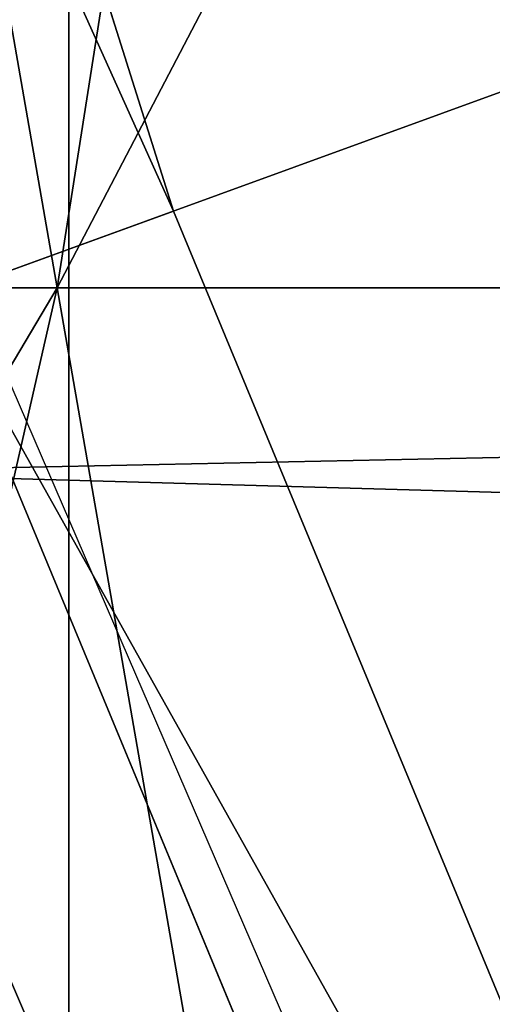
# Model space of a CAD drawing. Units: inches. Extents: x -4.6 to 13.9, y -11.9 to 6.7.
# Drawn here: x 3.9 to 3.9, y 0.8 to 0.8 of the extents above; entities that cross this region are included whole.
import ezdxf

# ---------------------------------------------------------------- set-up
doc = ezdxf.new("R2010")
doc.units = ezdxf.units.IN
doc.header["$MEASUREMENT"] = 0
doc.layers.get('0').update_dxf_attribs({"true_color": 0xff5454})

# ---------------------------------------------------------------- blocks, each defined once
blk = doc.blocks.new('Group_22')
for p, q in [((0.5185372435771578, 0.9859637450161545, 6.430738139247794), (0.5690845808921465, 0.9649405833285565, 6.454708467685599)), ((0.5640924625076313, 0.9619397662556288, 6.452957080874029), (0.5135595888270506, 0.9829629131445188, 6.428956239323931))]:
    blk.add_line(p, q)
mesh = blk.add_polyface()
corners = [(0.008179150698530924, 0.4377380311891557, 6.189087278729495), (0.008203652616032064, 0.5682641983396568, 6.189035588418584), (0.004699895749929794, 0.5030011160654162, 6.187406411807018), (0.01858188644504111, 0.3735916131874459, 6.194049429086967), (0.0186304710454408, 0.6324106085798178, 6.193946932900666), (0.03573010929664377, 0.3116594250570435, 6.202207959111043), (0.03580194528395686, 0.6943427839219378, 6.20205641078752), (0.0593304084059767, 0.2530011437077171, 6.213423274091014), (0.05942426664654521, 0.753001047675073, 6.213225266664125), (0.08897897611203165, 0.1986204285964908, 6.22750347687812), (0.08909325066533569, 0.8073817406832751, 6.22726239830984), (0.1241685172012053, 0.149447748836085, 6.244207651298908), (0.1243012527979634, 0.8565543942119751, 6.243927626510363), (0.1642969288691067, 0.1063244626104876, 6.263249984297744), (0.1644458543664484, 0.8996776505260851, 6.262935804590711), (0.2086776028663948, 0.06998842130300975, 6.284304656277534), (0.2039846754881369, 0.9330127018922072, 6.281922083105137), (0.2088401701077705, 0.9360136587540424, 6.283961697353874), (0.2565505790120857, 0.04106096938919102, 6.307011134323055), (0.2518462394449164, 0.9619397662556297, 6.304654172717292), (0.2567240064269285, 0.9649403244552968, 6.306645264305089), (0.3070985108713062, 0.02003818296709348, 6.330981744401022), (0.3072798310684628, 0.9859638237353443, 6.330599223426155), (0.3594547358555507, 0.007278648365400819, 6.355805502625586), (0.3596408463961682, 0.9987233193170679, 6.355412875733805), (0.4127240189836674, 0.003001060024259594, 6.381057949251293), (0.4129117354648031, 1.003000867958976, 6.380661934397509), (0.465994908052302, 0.007278608666172026, 6.40630700791499), (0.4661810185929198, 0.9987232796178449, 6.405914381023194), (0.5183559233800001, 0.02003810424790142, 6.431120660222632), (0.5185372435771578, 0.9859637450161545, 6.430738139247794), (0.5640924625076313, 0.03806023374434986, 6.452957080874022), (0.5690845808921465, 0.9649405833285565, 6.454708467685599), (0.5689111534773095, 0.04106122826244629, 6.455074337703572), (0.611954026464411, 0.0669872981077626, 6.475689170486191), (0.6169581515820766, 0.9360135066802373, 6.477415227371267), (0.6167955843407023, 0.06998826922920731, 6.477758186294906), (0.6563253560683511, 0.1033233298543648, 6.496763555804613), (0.6613388255793575, 0.8996774653727577, 6.498469899351036), (0.661189900082022, 0.1063242774571505, 6.498784079058083), (0.7013345016505008, 0.1494475337712577, 6.517792257138431), (0.7014672372472659, 0.8565541791471496, 6.517512232349887), (0.7365425037831352, 0.1986201872999684, 6.534457485338955), (0.7366567783364464, 0.8073814993867634, 6.534216406770661), (0.7662114878019253, 0.2530008803081696, 6.548494616984662), (0.7663053460424938, 0.7530007842755282, 6.548296609557767), (0.7898338091645063, 0.3116591440613092, 6.559663472861274), (0.7899056451518272, 0.6943425029262027, 6.559511924537759), (0.8070052834030301, 0.3735913194034222, 6.567772950748115), (0.8070538680034289, 0.6324103147958002, 6.567670454561807), (0.8174321018324386, 0.4377377296435911, 6.572684295230211), (0.8174566037499322, 0.5682638967940923, 6.572632604919285), (0.8209358586985407, 0.5030008119178291, 6.574313471841769)]
mesh.append_faces([[corners[k] for k in face] for face in [(0, 1, 2), (51, 50, 52)]], dxfattribs={"vtx0": -1})
mesh.append_faces([[corners[k] for k in face] for face in [(1, 3, 4), (4, 5, 6), (6, 7, 8), (8, 9, 10), (10, 11, 12), (12, 13, 14), (14, 15, 16), (16, 15, 17), (17, 18, 19), (19, 18, 20), (20, 21, 22), (22, 23, 24), (24, 25, 26), (26, 27, 28), (28, 29, 30), (30, 31, 32), (32, 34, 35), (35, 37, 38), (38, 40, 41), (41, 42, 43), (43, 44, 45), (45, 46, 47), (47, 48, 49), (49, 50, 51)]], dxfattribs={"vtx0": -1, "vtx1": -1})
mesh.append_faces([[corners[k] for k in face] for face in [(1, 0, 3), (4, 3, 5), (6, 5, 7), (8, 7, 9), (10, 9, 11), (12, 11, 13), (14, 13, 15), (17, 15, 18), (20, 18, 21), (22, 21, 23), (24, 23, 25), (26, 25, 27), (28, 27, 29), (30, 29, 31), (32, 31, 33), (32, 33, 34), (35, 34, 36), (35, 36, 37), (38, 37, 39), (38, 39, 40), (41, 40, 42), (43, 42, 44), (45, 44, 46), (47, 46, 48), (49, 48, 50)]], dxfattribs={"vtx0": -1, "vtx2": -1})
mesh = blk.add_polyface()
corners = [(0.3596408463961682, 0.9987233193170679, 6.355412875733805), (3.290832370400582, 1.000056275000789, 0.3092753811744728), (3.237561481331946, 0.9957787263588793, 0.284026322510762), (0.4129117354648031, 1.003000867958976, 6.380661934397509)]
mesh.append_faces([[corners[k] for k in face] for face in [(0, 1, 2), (1, 0, 3)]], dxfattribs={"vtx0": -1})
mesh = blk.add_polyface()
corners = [(0.4129117354648031, 1.003000867958976, 6.380661934397509), (3.344101653528695, 0.9957786866596559, 0.3345278278001516), (3.290832370400582, 1.000056275000789, 0.3092753811744728), (0.4661810185929198, 0.9987232796178449, 6.405914381023194)]
mesh.append_faces([[corners[k] for k in face] for face in [(0, 1, 2), (1, 0, 3)]], dxfattribs={"vtx0": -1})
mesh = blk.add_polyface()
corners = [(0.3072798310684628, 0.9859638237353443, 6.330599223426155), (3.237561481331946, 0.9957787263588793, 0.284026322510762), (3.185200466004236, 0.983019230777153, 0.2592126702031052), (0.3596408463961682, 0.9987233193170679, 6.355412875733805)]
mesh.append_faces([[corners[k] for k in face] for face in [(0, 1, 2), (1, 0, 3)]], dxfattribs={"vtx0": -1})
mesh = blk.add_polyface()
corners = [(0.4661810185929198, 0.9987232796178449, 6.405914381023194), (3.396457878512936, 0.9830191520579592, 0.3593515860247365), (3.344101653528695, 0.9957786866596559, 0.3345278278001516), (0.5185372435771578, 0.9859637450161545, 6.430738139247794)]
mesh.append_faces([[corners[k] for k in face] for face in [(0, 1, 2), (1, 0, 3)]], dxfattribs={"vtx0": -1})
mesh = blk.add_polyface()
corners = [(0.2567240064269285, 0.9649403244552968, 6.306645264305089), (3.185200466004236, 0.983019230777153, 0.2592126702031052), (3.134644641362707, 0.9619957314971028, 0.2352587110820394), (0.3072798310684628, 0.9859638237353443, 6.330599223426155)]
mesh.append_faces([[corners[k] for k in face] for face in [(0, 1, 2), (1, 0, 3)]], dxfattribs={"vtx0": -1})
mesh = blk.add_polyface()
corners = [(0.5185372435771578, 0.9859637450161545, 6.430738139247794), (3.447005215827925, 0.9619959903703634, 0.3833219144625488), (3.396457878512936, 0.9830191520579592, 0.3593515860247365), (0.5690845808921465, 0.9649405833285565, 6.454708467685599)]
mesh.append_faces([[corners[k] for k in face] for face in [(0, 1, 2), (1, 0, 3)]], dxfattribs={"vtx0": -1})
blk = doc.blocks.new('Group_23')
at = {"extrusion": (-0.0500745349086002, 0.002075504090356812, 0.9987433270047206), "rotation": 271.1999839773175}
blk.add_blockref('Group_22', (-1.447948663719706, 6.676164080793728, -0.2910207041698011), dxfattribs=at)
blk = doc.blocks.new('Group_8')
for centre, radius in [((8.873641690853223, 8.873641690853223, 0.375), 8.875000000000004), ((8.873641690853223, 8.873641690853223), 8.874999999999998)]:
    blk.add_circle(centre, radius)
at = {"color": 8, "true_color": 0x727272}
mesh = blk.add_polyface(dxfattribs=at)
corners = [(0.004034919880185228, 8.56428634774565, 0.375), (0.02028711519517579, 9.493107394241761, 0.375), (1.77635683940025e-15, 9.02890966034963, 0.375), (0.0323808154007974, 8.100510956634107, 0.375), (0.06484065989309684, 9.95560721569943, 0.375), (0.08495999243251706, 7.638854663125395, 0.375), (0.1335385159246254, 10.41514144486001, 0.375), (0.161628335105835, 7.180582835030693, 0.375), (0.2261923872415093, 10.87045053034319, 0.375), (0.2621757008226338, 6.726951563576723, 0.375), (0.342548316022766, 11.3202865015938, 0.375), (0.3863264962424378, 6.279204220547015, 0.375), (0.4822873787553998, 11.76341638948237, 0.375), (0.5337404326646267, 5.838568050286274, 0.375), (0.6450265603816092, 12.19862560578778, 0.375), (0.7040134587360853, 5.406250805908953, 0.375), (0.8303198041164137, 12.62472127229915, 0.375), (0.8966788679278794, 4.983437438931881, 0.375), (1.037659234058317, 13.04053549041213, 0.375), (1.111208577745423, 4.571286851404539, 0.375), (1.266476547241832, 13.44492854225775, 0.375), (1.347014577165887, 4.170928719439106, 0.375), (1.516144571316421, 13.83679201458991, 0.375), (1.60345053833553, 3.783460396846751, 0.375), (1.785978983582305, 14.21505183686907, 0.375), (1.879813588109433, 3.409943907367101, 0.375), (2.075240186671429, 14.57867122521487, 0.375), (2.175346234577924, 3.051403033735012, 0.375), (2.383135335732414, 14.92665352415872, 0.375), (2.489238443299259, 2.708820511563236, 0.375), (2.708820511563222, 15.25804493840716, 0.375), (2.82062985754771, 2.383135335732428, 0.375), (3.051403033734998, 15.57193714712851, 0.375), (3.16861215649156, 2.07524018667144, 0.375), (3.409943907367088, 15.867469793597, 0.375), (3.53223154483735, 1.785978983582319, 0.375), (3.783460396846738, 16.14383284337091, 0.375), (3.910491367116507, 1.516144571316436, 0.375), (4.170928719439095, 16.40026880454055, 0.375), (4.302354839448673, 1.266476547241846, 0.375), (4.57128685140453, 16.63607480396103, 0.375), (4.706747891294289, 1.03765923405833, 0.375), (4.983437438931871, 16.85060451377854, 0.375), (5.122562109407259, 0.8303198041164279, 0.375), (5.40625080590895, 17.04326992297035, 0.375), (5.548657775918624, 0.6450265603816181, 0.375), (5.838568050286277, 17.21354294904181, 0.375), (5.983866992224028, 0.4822873787554114, 0.375), (6.279204220547014, 17.36095688546401, 0.375), (6.426996880112596, 0.3425483160227736, 0.375), (6.726951563576722, 17.48510768088381, 0.375), (6.876832851363215, 0.2261923872415164, 0.375), (7.180582835030695, 17.58565504660061, 0.375), (7.332141936846392, 0.1335385159246303, 0.375), (7.638854663125393, 17.66232338927393, 0.375), (7.791676166006969, 0.06484065989309507, 0.375), (8.100510956634107, 17.71490256630566, 0.375), (8.254175987464645, 0.0202871151951749, 0.375), (8.564286347745654, 17.74324846182626, 0.375), (8.71837372135678, -8.881784197001252e-16, 0.375), (9.028909660349633, 17.74728338170646, 0.375), (9.182997033960753, 0.004034919880181675, 0.375), (9.493107394241768, 17.72699626651127, 0.375), (9.6467724250723, 0.03238081540079207, 0.375), (9.955607215699445, 17.68244272181335, 0.375), (10.10842871858101, 0.08495999243251084, 0.375), (10.41514144486002, 17.61374486578182, 0.375), (10.56670054667572, 0.1616283351058252, 0.375), (10.8704505303432, 17.52109099446493, 0.375), (11.02033181812969, 0.2621757008226182, 0.375), (11.32028650159382, 17.40473506568367, 0.375), (11.4680791611594, 0.3863264962424284, 0.375), (11.76341638948239, 17.26499600295106, 0.375), (11.90871533142015, 0.5337404326646173, 0.375), (12.19862560578779, 17.10225682132483, 0.375), (12.34103257579747, 0.7040134587360725, 0.375), (12.62472127229917, 16.91696357759004, 0.375), (12.76384594277455, 0.8966788679278679, 0.375), (13.04053549041214, 16.70962414764811, 0.375), (13.17599653030188, 1.111208577745412, 0.375), (13.44492854225775, 16.48080683446463, 0.375), (13.57635466226733, 1.347014577165877, 0.375), (13.83679201458992, 16.23113881039002, 0.375), (13.96382298485969, 1.603450538335523, 0.375), (14.21505183686908, 15.96130439812414, 0.375), (14.33733947433934, 1.879813588109429, 0.375), (14.57867122521487, 15.67204319503502, 0.375), (14.69588034797144, 2.175346234577923, 0.375), (14.92665352415874, 15.36414804597403, 0.375), (15.03846287014321, 2.489238443299262, 0.375), (15.25804493840713, 15.03846287014328, 0.375), (15.36414804597403, 2.820629857547717, 0.375), (15.57193714712849, 14.69588034797148, 0.375), (15.67204319503502, 3.168612156491569, 0.375), (15.86746979359699, 14.3373394743394, 0.375), (15.96130439812415, 3.532231544837363, 0.375), (16.14383284337088, 13.96382298485975, 0.375), (16.23113881039003, 3.910491367116519, 0.375), (16.40026880454051, 13.57635466226738, 0.375), (16.48080683446463, 4.30235483944869, 0.375), (16.63607480396099, 13.17599653030196, 0.375), (16.70962414764813, 4.706747891294313, 0.375), (16.85060451377854, 12.76384594277461, 0.375), (16.91696357759004, 5.122562109407287, 0.375), (17.04326992297034, 12.34103257579753, 0.375), (17.10225682132484, 5.548657775918659, 0.375), (17.21354294904178, 11.90871533142021, 0.375), (17.26499600295107, 5.983866992224067, 0.375), (17.36095688546401, 11.46807916115947, 0.375), (17.40473506568369, 6.426996880112645, 0.375), (17.4851076808838, 11.02033181812976, 0.375), (17.52109099446494, 6.876832851363259, 0.375), (17.58565504660059, 10.56670054667578, 0.375), (17.61374486578183, 7.33214193684644, 0.375), (17.66232338927393, 10.10842871858108, 0.375), (17.68244272181337, 7.79167616600702, 0.375), (17.71490256630566, 9.64677242507237, 0.375), (17.72699626651128, 8.254175987464706, 0.375), (17.74324846182628, 9.182997033960824, 0.375), (17.74728338170646, 8.71837372135684, 0.375)]
mesh.append_faces([[corners[k] for k in face] for face in [(0, 1, 2), (118, 117, 119)]], dxfattribs={"vtx0": -1, "color": 8})
mesh.append_faces([[corners[k] for k in face] for face in [(1, 3, 4), (4, 5, 6), (6, 7, 8), (8, 9, 10), (10, 11, 12), (12, 13, 14), (14, 15, 16), (16, 17, 18), (18, 19, 20), (20, 21, 22), (22, 23, 24), (24, 25, 26), (26, 27, 28), (28, 29, 30), (30, 31, 32), (32, 33, 34), (34, 35, 36), (36, 37, 38), (38, 39, 40), (40, 41, 42), (42, 43, 44), (44, 45, 46), (46, 47, 48), (48, 49, 50), (50, 51, 52), (52, 53, 54), (54, 55, 56), (56, 57, 58), (58, 59, 60), (60, 61, 62), (62, 63, 64), (64, 65, 66), (66, 67, 68), (68, 69, 70), (70, 71, 72), (72, 73, 74), (74, 75, 76), (76, 77, 78), (78, 79, 80), (80, 81, 82), (82, 83, 84), (84, 85, 86), (86, 87, 88), (88, 89, 90), (90, 91, 92), (92, 93, 94), (94, 95, 96), (96, 97, 98), (98, 99, 100), (100, 101, 102), (102, 103, 104), (104, 105, 106), (106, 107, 108), (108, 109, 110), (110, 111, 112), (112, 113, 114), (114, 115, 116), (116, 117, 118)]], dxfattribs={"vtx0": -1, "vtx1": -1, "color": 8})
mesh.append_faces([[corners[k] for k in face] for face in [(1, 0, 3), (4, 3, 5), (6, 5, 7), (8, 7, 9), (10, 9, 11), (12, 11, 13), (14, 13, 15), (16, 15, 17), (18, 17, 19), (20, 19, 21), (22, 21, 23), (24, 23, 25), (26, 25, 27), (28, 27, 29), (30, 29, 31), (32, 31, 33), (34, 33, 35), (36, 35, 37), (38, 37, 39), (40, 39, 41), (42, 41, 43), (44, 43, 45), (46, 45, 47), (48, 47, 49), (50, 49, 51), (52, 51, 53), (54, 53, 55), (56, 55, 57), (58, 57, 59), (60, 59, 61), (62, 61, 63), (64, 63, 65), (66, 65, 67), (68, 67, 69), (70, 69, 71), (72, 71, 73), (74, 73, 75), (76, 75, 77), (78, 77, 79), (80, 79, 81), (82, 81, 83), (84, 83, 85), (86, 85, 87), (88, 87, 89), (90, 89, 91), (92, 91, 93), (94, 93, 95), (96, 95, 97), (98, 97, 99), (100, 99, 101), (102, 101, 103), (104, 103, 105), (106, 105, 107), (108, 107, 109), (110, 109, 111), (112, 111, 113), (114, 113, 115), (116, 115, 117)]], dxfattribs={"vtx0": -1, "vtx2": -1, "color": 8})
at = {"color": 250, "true_color": 0x3a3a3a}
mesh = blk.add_polyface(dxfattribs=at)
corners = [(0.02028711519517579, 9.493107394241761), (0.004034919880185228, 8.56428634774565), (1.77635683940025e-15, 9.02890966034963), (0.0323808154007974, 8.100510956634107), (0.06484065989309684, 9.95560721569943), (0.08495999243251706, 7.638854663125395), (0.1335385159246254, 10.41514144486001), (0.161628335105835, 7.180582835030693), (0.2261923872415093, 10.87045053034319), (0.2621757008226338, 6.726951563576723), (0.342548316022766, 11.3202865015938), (0.3863264962424378, 6.279204220547015), (0.4822873787553998, 11.76341638948237), (0.5337404326646267, 5.838568050286274), (0.6450265603816092, 12.19862560578778), (0.7040134587360853, 5.406250805908953), (0.8303198041164137, 12.62472127229915), (0.8966788679278794, 4.983437438931881), (1.037659234058317, 13.04053549041213), (1.111208577745423, 4.571286851404539), (1.266476547241832, 13.44492854225775), (1.347014577165887, 4.170928719439106), (1.516144571316421, 13.83679201458991), (1.60345053833553, 3.783460396846751), (1.785978983582305, 14.21505183686907), (1.879813588109433, 3.409943907367101), (2.075240186671429, 14.57867122521487), (2.175346234577924, 3.051403033735012), (2.383135335732414, 14.92665352415872), (2.489238443299259, 2.708820511563236), (2.708820511563222, 15.25804493840716), (2.82062985754771, 2.383135335732428), (3.051403033734998, 15.57193714712851), (3.16861215649156, 2.07524018667144), (3.409943907367088, 15.867469793597), (3.53223154483735, 1.785978983582319), (3.783460396846738, 16.14383284337091), (3.910491367116507, 1.516144571316436), (4.170928719439095, 16.40026880454055), (4.302354839448673, 1.266476547241846), (4.57128685140453, 16.63607480396103), (4.706747891294289, 1.03765923405833), (4.983437438931871, 16.85060451377854), (5.122562109407259, 0.8303198041164279), (5.40625080590895, 17.04326992297035), (5.548657775918624, 0.6450265603816181), (5.838568050286277, 17.21354294904181), (5.983866992224028, 0.4822873787554114), (6.279204220547014, 17.36095688546401), (6.426996880112596, 0.3425483160227736), (6.726951563576722, 17.48510768088381), (6.876832851363215, 0.2261923872415164), (7.180582835030695, 17.58565504660061), (7.332141936846392, 0.1335385159246303), (7.638854663125393, 17.66232338927393), (7.791676166006969, 0.06484065989309507), (8.100510956634107, 17.71490256630566), (8.254175987464645, 0.0202871151951749), (8.564286347745654, 17.74324846182626), (8.71837372135678, -8.881784197001252e-16), (9.028909660349633, 17.74728338170646), (9.182997033960753, 0.004034919880181675), (9.493107394241768, 17.72699626651127), (9.6467724250723, 0.03238081540079207), (9.955607215699445, 17.68244272181335), (10.10842871858101, 0.08495999243251084), (10.41514144486002, 17.61374486578182), (10.56670054667572, 0.1616283351058252), (10.8704505303432, 17.52109099446493), (11.02033181812969, 0.2621757008226182), (11.32028650159382, 17.40473506568367), (11.4680791611594, 0.3863264962424284), (11.76341638948239, 17.26499600295106), (11.90871533142015, 0.5337404326646173), (12.19862560578779, 17.10225682132483), (12.34103257579747, 0.7040134587360725), (12.62472127229917, 16.91696357759004), (12.76384594277455, 0.8966788679278679), (13.04053549041214, 16.70962414764811), (13.17599653030188, 1.111208577745412), (13.44492854225775, 16.48080683446463), (13.57635466226733, 1.347014577165877), (13.83679201458992, 16.23113881039002), (13.96382298485969, 1.603450538335523), (14.21505183686908, 15.96130439812414), (14.33733947433934, 1.879813588109429), (14.57867122521487, 15.67204319503502), (14.69588034797144, 2.175346234577923), (14.92665352415874, 15.36414804597403), (15.03846287014321, 2.489238443299262), (15.25804493840713, 15.03846287014328), (15.36414804597403, 2.820629857547717), (15.57193714712849, 14.69588034797148), (15.67204319503502, 3.168612156491569), (15.86746979359699, 14.3373394743394), (15.96130439812415, 3.532231544837363), (16.14383284337088, 13.96382298485975), (16.23113881039003, 3.910491367116519), (16.40026880454051, 13.57635466226738), (16.48080683446463, 4.30235483944869), (16.63607480396099, 13.17599653030196), (16.70962414764813, 4.706747891294313), (16.85060451377854, 12.76384594277461), (16.91696357759004, 5.122562109407287), (17.04326992297034, 12.34103257579753), (17.10225682132484, 5.548657775918659), (17.21354294904178, 11.90871533142021), (17.26499600295107, 5.983866992224067), (17.36095688546401, 11.46807916115947), (17.40473506568369, 6.426996880112645), (17.4851076808838, 11.02033181812976), (17.52109099446494, 6.876832851363259), (17.58565504660059, 10.56670054667578), (17.61374486578183, 7.33214193684644), (17.66232338927393, 10.10842871858108), (17.68244272181337, 7.79167616600702), (17.71490256630566, 9.64677242507237), (17.72699626651128, 8.254175987464706), (17.74324846182628, 9.182997033960824), (17.74728338170646, 8.71837372135684)]
mesh.append_faces([[corners[k] for k in face] for face in [(0, 1, 2), (117, 118, 119)]], dxfattribs={"vtx0": -1, "color": 250})
mesh.append_faces([[corners[k] for k in face] for face in [(1, 0, 3), (3, 4, 5), (5, 6, 7), (7, 8, 9), (9, 10, 11), (11, 12, 13), (13, 14, 15), (15, 16, 17), (17, 18, 19), (19, 20, 21), (21, 22, 23), (23, 24, 25), (25, 26, 27), (27, 28, 29), (29, 30, 31), (31, 32, 33), (33, 34, 35), (35, 36, 37), (37, 38, 39), (39, 40, 41), (41, 42, 43), (43, 44, 45), (45, 46, 47), (47, 48, 49), (49, 50, 51), (51, 52, 53), (53, 54, 55), (55, 56, 57), (57, 58, 59), (59, 60, 61), (61, 62, 63), (63, 64, 65), (65, 66, 67), (67, 68, 69), (69, 70, 71), (71, 72, 73), (73, 74, 75), (75, 76, 77), (77, 78, 79), (79, 80, 81), (81, 82, 83), (83, 84, 85), (85, 86, 87), (87, 88, 89), (89, 90, 91), (91, 92, 93), (93, 94, 95), (95, 96, 97), (97, 98, 99), (99, 100, 101), (101, 102, 103), (103, 104, 105), (105, 106, 107), (107, 108, 109), (109, 110, 111), (111, 112, 113), (113, 114, 115), (115, 116, 117)]], dxfattribs={"vtx0": -1, "vtx1": -1, "color": 250})
mesh.append_faces([[corners[k] for k in face] for face in [(3, 0, 4), (5, 4, 6), (7, 6, 8), (9, 8, 10), (11, 10, 12), (13, 12, 14), (15, 14, 16), (17, 16, 18), (19, 18, 20), (21, 20, 22), (23, 22, 24), (25, 24, 26), (27, 26, 28), (29, 28, 30), (31, 30, 32), (33, 32, 34), (35, 34, 36), (37, 36, 38), (39, 38, 40), (41, 40, 42), (43, 42, 44), (45, 44, 46), (47, 46, 48), (49, 48, 50), (51, 50, 52), (53, 52, 54), (55, 54, 56), (57, 56, 58), (59, 58, 60), (61, 60, 62), (63, 62, 64), (65, 64, 66), (67, 66, 68), (69, 68, 70), (71, 70, 72), (73, 72, 74), (75, 74, 76), (77, 76, 78), (79, 78, 80), (81, 80, 82), (83, 82, 84), (85, 84, 86), (87, 86, 88), (89, 88, 90), (91, 90, 92), (93, 92, 94), (95, 94, 96), (97, 96, 98), (99, 98, 100), (101, 100, 102), (103, 102, 104), (105, 104, 106), (107, 106, 108), (109, 108, 110), (111, 110, 112), (113, 112, 114), (115, 114, 116), (117, 116, 118)]], dxfattribs={"vtx0": -1, "vtx2": -1, "color": 250})
blk = doc.blocks.new('Group_3')
for centre in [(6.875000000000014, 6.874999999999996), (6.875000000000014, 6.874999999999996, 0.25)]:
    blk.add_circle(centre, 6.875)
mesh = blk.add_polyface()
corners = [(0.02616145061924158, 7.474195731390161), (0.02616145061924158, 6.275804268609864), (0, 6.875000000000014), (0.1044466980410732, 8.068831221460158), (0.1044466980410732, 5.681168778539867), (0.2342599442626465, 8.654380935079843), (0.2342599442626465, 5.095619064920186), (0.4146132320968832, 9.226388485363984), (0.414613232096869, 4.523611514636041), (0.6441339641230286, 3.969499450532709), (0.6441339641230428, 9.780500549467316), (0.9210753489819723, 3.437500000000018), (0.9210753489819865, 10.31250000000001), (1.243329695513168, 2.931662000086575), (1.243329695513182, 10.81833799991345), (1.608444453557013, 2.455835183405057), (1.608444453557041, 11.29416481659496), (2.013640879342461, 2.0136408793425), (2.013640879342489, 11.73635912065752), (2.455835183405028, 1.608444453557038), (2.455835183405043, 12.14155554644298), (2.931662000086547, 1.243329695513193), (2.931662000086561, 12.50667030448682), (3.437499999999972, 0.9210753489819936), (3.4375, 12.82892465101801), (3.96949945053268, 0.6441339641230392), (3.969499450532709, 13.10586603587697), (4.523611514636002, 0.4146132320968867), (4.523611514636031, 13.33538676790312), (5.095619064920157, 0.2342599442626607), (5.095619064920186, 13.51574005573734), (5.681168778539842, 0.1044466980410732), (5.68116877853987, 13.64555330195893), (6.275804268609832, 0.02616145061925224), (6.275804268609861, 13.72383854938075), (6.874999999999986, 0), (6.875000000000014, 13.75), (7.474195731390111, 0.02616145061924513), (7.474195731390168, 13.72383854938074), (8.068831221460115, 0.1044466980410625), (8.068831221460144, 13.64555330195893), (8.6543809350798, 0.2342599442626465), (8.654380935079828, 13.51574005573734), (9.226388485363955, 0.414613232096869), (9.226388485363984, 13.33538676790312), (9.780500549467277, 0.6441339641230179), (9.780500549467305, 13.10586603587696), (10.31249999999996, 0.9210753489819687), (10.31249999999999, 12.82892465101801), (10.81833799991342, 1.243329695513165), (10.81833799991345, 12.50667030448681), (11.29416481659494, 1.608444453557006), (11.29416481659497, 12.14155554644297), (11.7363591206575, 2.013640879342464), (11.73635912065753, 11.73635912065751), (12.14155554644297, 2.455835183405018), (12.14155554644297, 11.29416481659495), (12.50667030448683, 10.81833799991344), (12.5066703044868, 2.931662000086529), (12.828924651018, 3.437499999999968), (12.82892465101803, 10.3125), (13.10586603587696, 3.969499450532659), (13.10586603587699, 9.780500549467305), (13.33538676790313, 4.523611514635991), (13.33538676790313, 9.22638848536397), (13.51574005573737, 8.654380935079828), (13.51574005573734, 5.095619064920129), (13.64555330195894, 5.681168778539814), (13.64555330195894, 8.068831221460144), (13.72383854938077, 7.474195731390147), (13.72383854938074, 6.275804268609811), (13.75000000000001, 6.874999999999996)]
mesh.append_faces([[corners[k] for k in face] for face in [(0, 1, 2), (70, 69, 71)]], dxfattribs={"vtx0": -1})
mesh.append_faces([[corners[k] for k in face] for face in [(1, 3, 4), (4, 5, 6), (6, 7, 8), (8, 7, 9), (9, 10, 11), (11, 12, 13), (13, 14, 15), (15, 16, 17), (17, 18, 19), (19, 20, 21), (21, 22, 23), (23, 24, 25), (25, 26, 27), (27, 28, 29), (29, 30, 31), (31, 32, 33), (33, 34, 35), (35, 36, 37), (37, 38, 39), (39, 40, 41), (41, 42, 43), (43, 44, 45), (45, 46, 47), (47, 48, 49), (49, 50, 51), (51, 52, 53), (53, 54, 55), (55, 57, 58), (58, 57, 59), (59, 60, 61), (61, 62, 63), (63, 65, 66), (66, 65, 67), (67, 69, 70)]], dxfattribs={"vtx0": -1, "vtx1": -1})
mesh.append_faces([[corners[k] for k in face] for face in [(1, 0, 3), (4, 3, 5), (6, 5, 7), (9, 7, 10), (11, 10, 12), (13, 12, 14), (15, 14, 16), (17, 16, 18), (19, 18, 20), (21, 20, 22), (23, 22, 24), (25, 24, 26), (27, 26, 28), (29, 28, 30), (31, 30, 32), (33, 32, 34), (35, 34, 36), (37, 36, 38), (39, 38, 40), (41, 40, 42), (43, 42, 44), (45, 44, 46), (47, 46, 48), (49, 48, 50), (51, 50, 52), (53, 52, 54), (55, 54, 56), (55, 56, 57), (59, 57, 60), (61, 60, 62), (63, 62, 64), (63, 64, 65), (67, 65, 68), (67, 68, 69)]], dxfattribs={"vtx0": -1, "vtx2": -1})
mesh = blk.add_polyface()
corners = [(0.02616145061924158, 6.275804268609864, 0.25), (0.02616145061924158, 7.474195731390161, 0.25), (0, 6.875000000000014, 0.25), (0.1044466980410732, 5.681168778539867, 0.25), (0.1044466980410732, 8.068831221460158, 0.25), (0.2342599442626465, 5.095619064920186, 0.25), (0.2342599442626465, 8.654380935079843, 0.25), (0.414613232096869, 4.523611514636041, 0.25), (0.4146132320968832, 9.226388485363984, 0.25), (0.6441339641230286, 3.969499450532709, 0.25), (0.6441339641230428, 9.780500549467316, 0.25), (0.9210753489819723, 3.437500000000018, 0.25), (0.9210753489819865, 10.31250000000001, 0.25), (1.243329695513168, 2.931662000086575, 0.25), (1.243329695513182, 10.81833799991345, 0.25), (1.608444453557013, 2.455835183405057, 0.25), (1.608444453557041, 11.29416481659496, 0.25), (2.013640879342461, 2.0136408793425, 0.25), (2.013640879342489, 11.73635912065752, 0.25), (2.455835183405028, 1.608444453557038, 0.25), (2.455835183405043, 12.14155554644298, 0.25), (2.931662000086547, 1.243329695513193, 0.25), (2.931662000086561, 12.50667030448682, 0.25), (3.437499999999972, 0.9210753489819936, 0.25), (3.4375, 12.82892465101801, 0.25), (3.96949945053268, 0.6441339641230392, 0.25), (3.969499450532709, 13.10586603587697, 0.25), (4.523611514636002, 0.4146132320968867, 0.25), (4.523611514636031, 13.33538676790312, 0.25), (5.095619064920157, 0.2342599442626607, 0.25), (5.095619064920186, 13.51574005573734, 0.25), (5.681168778539842, 0.1044466980410732, 0.25), (5.68116877853987, 13.64555330195893, 0.25), (6.275804268609832, 0.02616145061925224, 0.25), (6.275804268609861, 13.72383854938075, 0.25), (6.874999999999986, 0, 0.25), (6.875000000000014, 13.75, 0.25), (7.474195731390111, 0.02616145061924513, 0.25), (7.474195731390168, 13.72383854938074, 0.25), (8.068831221460115, 0.1044466980410625, 0.25), (8.068831221460144, 13.64555330195893, 0.25), (8.6543809350798, 0.2342599442626465, 0.25), (8.654380935079828, 13.51574005573734, 0.25), (9.226388485363955, 0.414613232096869, 0.25), (9.226388485363984, 13.33538676790312, 0.25), (9.780500549467277, 0.6441339641230179, 0.25), (9.780500549467305, 13.10586603587696, 0.25), (10.31249999999996, 0.9210753489819687, 0.25), (10.31249999999999, 12.82892465101801, 0.25), (10.81833799991342, 1.243329695513165, 0.25), (10.81833799991345, 12.50667030448681, 0.25), (11.29416481659494, 1.608444453557006, 0.25), (11.29416481659497, 12.14155554644297, 0.25), (11.7363591206575, 2.013640879342464, 0.25), (11.73635912065753, 11.73635912065751, 0.25), (12.14155554644297, 2.455835183405018, 0.25), (12.14155554644297, 11.29416481659495, 0.25), (12.5066703044868, 2.931662000086529, 0.25), (12.50667030448683, 10.81833799991344, 0.25), (12.828924651018, 3.437499999999968, 0.25), (12.82892465101803, 10.3125, 0.25), (13.10586603587696, 3.969499450532659, 0.25), (13.10586603587699, 9.780500549467305, 0.25), (13.33538676790313, 4.523611514635991, 0.25), (13.33538676790313, 9.22638848536397, 0.25), (13.51574005573734, 5.095619064920129, 0.25), (13.51574005573737, 8.654380935079828, 0.25), (13.64555330195894, 5.681168778539814, 0.25), (13.64555330195894, 8.068831221460144, 0.25), (13.72383854938074, 6.275804268609811, 0.25), (13.72383854938077, 7.474195731390147, 0.25), (13.75000000000001, 6.874999999999996, 0.25)]
mesh.append_faces([[corners[k] for k in face] for face in [(0, 1, 2), (70, 69, 71)]], dxfattribs={"vtx0": -1})
mesh.append_faces([[corners[k] for k in face] for face in [(1, 3, 4), (4, 5, 6), (6, 7, 8), (8, 9, 10), (10, 11, 12), (12, 13, 14), (14, 15, 16), (16, 17, 18), (18, 19, 20), (20, 21, 22), (22, 23, 24), (24, 25, 26), (26, 27, 28), (28, 29, 30), (30, 31, 32), (32, 33, 34), (34, 35, 36), (36, 37, 38), (38, 39, 40), (40, 41, 42), (42, 43, 44), (44, 45, 46), (46, 47, 48), (48, 49, 50), (50, 51, 52), (52, 53, 54), (54, 55, 56), (56, 57, 58), (58, 59, 60), (60, 61, 62), (62, 63, 64), (64, 65, 66), (66, 67, 68), (68, 69, 70)]], dxfattribs={"vtx0": -1, "vtx1": -1})
mesh.append_faces([[corners[k] for k in face] for face in [(1, 0, 3), (4, 3, 5), (6, 5, 7), (8, 7, 9), (10, 9, 11), (12, 11, 13), (14, 13, 15), (16, 15, 17), (18, 17, 19), (20, 19, 21), (22, 21, 23), (24, 23, 25), (26, 25, 27), (28, 27, 29), (30, 29, 31), (32, 31, 33), (34, 33, 35), (36, 35, 37), (38, 37, 39), (40, 39, 41), (42, 41, 43), (44, 43, 45), (46, 45, 47), (48, 47, 49), (50, 49, 51), (52, 51, 53), (54, 53, 55), (56, 55, 57), (58, 57, 59), (60, 59, 61), (62, 61, 63), (64, 63, 65), (66, 65, 67), (68, 67, 69)]], dxfattribs={"vtx0": -1, "vtx2": -1})
blk = doc.blocks.new('Group_4')
for p, q in [((0.5301536896070473, 0.8289899283371618, 3), (1.000000000000002, 0.9999999999999964, 2)), ((0.5363247922717331, 0.8757586025388768, 2.500000000000004), (0.5489175677002436, 0.835819421442487, 2.500000000000004)), ((0.5442247292597369, 0.8341113679359218, 2.249800716878946), (0.5489175677002436, 0.835819421442487, 2.500000000000004)), ((0.5489175677002436, 0.835819421442487, 2.500000000000004), (0.5442247292597351, 0.8341113679359218, 2.750199283121063)), ((0.5489175677002436, 0.835819421442487, 2.500000000000004), (0.5649433528095749, 0.7971297536838655, 2.500000000000004)), ((0.5442247292597351, 0.8341113679359218, 2.750199283121063), (0.5604172387081565, 0.7950191920166887, 2.750199283121063)), ((0.5442247292597369, 0.8341113679359218, 2.249800716878946), (0.5604172387081583, 0.7950191920166887, 2.249800716878946))]:
    blk.add_line(p, q)
for centre in [(1.000000000000002, 0.9999999999999964, 25), (1.000000000000002, 0.9999999999999964, 3)]:
    blk.add_circle(centre, 0.5)
mesh = blk.add_polyface()
corners = [(0.5019026509541291, 1.043577871373827, 25), (0.5019026509541291, 0.9564221286261692, 25), (0.5000000000000018, 0.9999999999999964, 25), (0.5075961234938973, 1.086824088833463, 25), (0.5075961234938973, 0.9131759111665332, 25), (0.517037086855467, 1.129409522551256, 25), (0.517037086855467, 0.8705904774487365, 25), (0.5301536896070473, 1.171010071662831, 25), (0.5301536896070473, 0.8289899283371618, 25), (0.5468461064816772, 1.211309130870347, 25), (0.5468461064816754, 0.788690869129649, 25), (0.5669872981077813, 0.7499999999999964, 25), (0.566987298107783, 1.249999999999996, 25), (0.5904239778555045, 0.713211781824473, 25), (0.5904239778555063, 1.28678821817552, 25), (0.6169777784405124, 0.6786061951567284, 25), (0.6169777784405142, 1.321393804843268, 25), (0.6464466094067269, 0.6464466094067234, 25), (0.6464466094067287, 1.35355339059327, 25), (0.6786061951567319, 0.616977778440507, 25), (0.6786061951567319, 1.383022221559486, 25), (0.7132117818244801, 1.409576022144492, 25), (0.7132117818244765, 0.5904239778555009, 25), (0.75, 0.5669872981077795, 25), (0.7500000000000018, 1.433012701892217, 25), (0.7886908691296508, 0.5468461064816736, 25), (0.7886908691296526, 1.453153893518323, 25), (0.8289899283371653, 0.5301536896070438, 25), (0.8289899283371689, 1.469846310392953, 25), (0.8705904774487401, 0.5170370868554635, 25), (0.8705904774487419, 1.482962913144529, 25), (0.913175911166535, 0.5075961234938937, 25), (0.9131759111665367, 1.492403876506099, 25), (0.9564221286261709, 0.501902650954122, 25), (0.9564221286261727, 1.498097349045871, 25), (1, 0.4999999999999964, 25), (1.000000000000002, 1.499999999999996, 25), (1.043577871373829, 0.501902650954122, 25), (1.043577871373831, 1.498097349045871, 25), (1.086824088833465, 0.5075961234938937, 25), (1.086824088833467, 1.492403876506099, 25), (1.12940952255126, 0.5170370868554635, 25), (1.129409522551262, 1.482962913144529, 25), (1.171010071662835, 0.5301536896070402, 25), (1.171010071662836, 1.469846310392949, 25), (1.211309130870349, 0.5468461064816701, 25), (1.211309130870351, 1.453153893518323, 25), (1.25, 0.5669872981077759, 25), (1.250000000000002, 1.433012701892217, 25), (1.286788218175523, 0.5904239778555009, 25), (1.286788218175525, 1.409576022144492, 25), (1.32139380484327, 0.616977778440507, 25), (1.321393804843272, 1.383022221559486, 25), (1.353553390593273, 0.6464466094067198, 25), (1.353553390593275, 1.35355339059327, 25), (1.383022221559489, 0.6786061951567248, 25), (1.383022221559491, 1.321393804843265, 25), (1.409576022144496, 0.713211781824473, 25), (1.409576022144497, 1.28678821817552, 25), (1.433012701892221, 0.7499999999999929, 25), (1.433012701892221, 1.249999999999996, 25), (1.453153893518326, 1.211309130870347, 25), (1.453153893518326, 0.7886908691296455, 25), (1.469846310392956, 1.171010071662831, 25), (1.469846310392954, 0.8289899283371582, 25), (1.482962913144535, 0.870590477448733, 25), (1.482962913144537, 1.129409522551256, 25), (1.492403876506106, 0.9131759111665296, 25), (1.492403876506106, 1.086824088833463, 25), (1.498097349045874, 1.043577871373827, 25), (1.498097349045874, 0.9564221286261656, 25), (1.500000000000002, 0.9999999999999964, 25)]
mesh.append_faces([[corners[k] for k in face] for face in [(0, 1, 2), (70, 69, 71)]], dxfattribs={"vtx0": -1})
mesh.append_faces([[corners[k] for k in face] for face in [(1, 3, 4), (4, 5, 6), (6, 7, 8), (8, 9, 10), (10, 9, 11), (11, 12, 13), (13, 14, 15), (15, 16, 17), (17, 18, 19), (19, 21, 22), (22, 21, 23), (23, 24, 25), (25, 26, 27), (27, 28, 29), (29, 30, 31), (31, 32, 33), (33, 34, 35), (35, 36, 37), (37, 38, 39), (39, 40, 41), (41, 42, 43), (43, 44, 45), (45, 46, 47), (47, 48, 49), (49, 50, 51), (51, 52, 53), (53, 54, 55), (55, 56, 57), (57, 58, 59), (59, 61, 62), (62, 63, 64), (64, 63, 65), (65, 66, 67), (67, 69, 70)]], dxfattribs={"vtx0": -1, "vtx1": -1})
mesh.append_faces([[corners[k] for k in face] for face in [(1, 0, 3), (4, 3, 5), (6, 5, 7), (8, 7, 9), (11, 9, 12), (13, 12, 14), (15, 14, 16), (17, 16, 18), (19, 18, 20), (19, 20, 21), (23, 21, 24), (25, 24, 26), (27, 26, 28), (29, 28, 30), (31, 30, 32), (33, 32, 34), (35, 34, 36), (37, 36, 38), (39, 38, 40), (41, 40, 42), (43, 42, 44), (45, 44, 46), (47, 46, 48), (49, 48, 50), (51, 50, 52), (53, 52, 54), (55, 54, 56), (57, 56, 58), (59, 58, 60), (59, 60, 61), (62, 61, 63), (65, 63, 66), (67, 66, 68), (67, 68, 69)]], dxfattribs={"vtx0": -1, "vtx2": -1})
mesh = blk.add_polyface()
corners = [(1.000000000000002, 0.9999999999999964, 2), (0.517037086855467, 0.8705904774487365, 3), (0.5301536896070473, 0.8289899283371618, 3)]
mesh.append_faces([[corners[k] for k in face] for face in [(0, 1, 2)]])
mesh = blk.add_polyface()
corners = [(1.000000000000002, 0.9999999999999964, 2), (0.5301536896070473, 0.8289899283371618, 3), (0.5468461064816754, 0.788690869129649, 3)]
mesh.append_faces([[corners[k] for k in face] for face in [(0, 1, 2)]])
mesh = blk.add_polyface()
corners = [(1.000000000000002, 0.9999999999999964, 2), (0.5468461064816754, 0.788690869129649, 3), (0.5669872981077813, 0.7499999999999964, 3)]
mesh.append_faces([[corners[k] for k in face] for face in [(0, 1, 2)]])
mesh = blk.add_polyface()
corners = [(0.5489175677002436, 0.835819421442487, 2.500000000000004), (0.5315009448262824, 0.874466056511455, 2.249800716878946), (0.5442247292597369, 0.8341113679359218, 2.249800716878946), (0.5363247922717331, 0.8757586025388768, 2.500000000000004)]
mesh.append_faces([[corners[k] for k in face] for face in [(0, 1, 2), (1, 0, 3)]], dxfattribs={"vtx0": -1})
mesh = blk.add_polyface()
corners = [(0.5315009448262824, 0.874466056511455, 2.750199283121063), (0.5489175677002436, 0.835819421442487, 2.500000000000004), (0.5442247292597351, 0.8341113679359218, 2.750199283121063), (0.5363247922717331, 0.8757586025388768, 2.500000000000004)]
mesh.append_faces([[corners[k] for k in face] for face in [(0, 1, 2), (1, 0, 3)]], dxfattribs={"vtx0": -1})
mesh = blk.add_polyface()
corners = [(0.5442247292597351, 0.8341113679359218, 2.750199283121063), (0.5649433528095749, 0.7971297536838655, 2.500000000000004), (0.5604172387081565, 0.7950191920166887, 2.750199283121063), (0.5489175677002436, 0.835819421442487, 2.500000000000004)]
mesh.append_faces([[corners[k] for k in face] for face in [(0, 1, 2), (1, 0, 3)]], dxfattribs={"vtx0": -1})
mesh = blk.add_polyface()
corners = [(0.5649433528095749, 0.7971297536838655, 2.500000000000004), (0.5442247292597369, 0.8341113679359218, 2.249800716878946), (0.5604172387081583, 0.7950191920166887, 2.249800716878946), (0.5489175677002436, 0.835819421442487, 2.500000000000004)]
mesh.append_faces([[corners[k] for k in face] for face in [(0, 1, 2), (1, 0, 3)]], dxfattribs={"vtx0": -1})
mesh = blk.add_polyface()
corners = [(0.5604172387081583, 0.7950191920166887, 2.249800716878946), (0.5301536896070473, 0.8289899283371618, 2), (0.5468461064816772, 0.7886908691296455, 2), (0.5442247292597369, 0.8341113679359218, 2.249800716878946)]
mesh.append_faces([[corners[k] for k in face] for face in [(0, 1, 2), (1, 0, 3)]], dxfattribs={"vtx0": -1})
mesh = blk.add_polyface()
corners = [(0.5301536896070473, 0.8289899283371618, 3), (0.5604172387081565, 0.7950191920166887, 2.750199283121063), (0.5468461064816754, 0.788690869129649, 3), (0.5442247292597351, 0.8341113679359218, 2.750199283121063)]
mesh.append_faces([[corners[k] for k in face] for face in [(0, 1, 2), (1, 0, 3)]], dxfattribs={"vtx0": -1})
mesh = blk.add_polyface()
corners = [(0.566987298107783, 0.7499999999999964, 2), (0.5057555729683578, 0.8201097401085242, 1.742454594181914), (0.5445018721863466, 0.7370180332914167, 1.742454594181914), (0.5301536896070473, 0.8289899283371618, 2)]
mesh.append_faces([[corners[k] for k in face] for face in [(0, 1, 2), (1, 0, 3)]], dxfattribs={"vtx0": -1})
mesh = blk.add_polyface()
corners = [(0.5301536896070473, 0.8289899283371618, 3), (0.5468461064816754, 0.788690869129649, 25), (0.5468461064816754, 0.788690869129649, 3), (0.5301536896070473, 0.8289899283371618, 25)]
mesh.append_faces([[corners[k] for k in face] for face in [(0, 1, 2), (1, 0, 3)]], dxfattribs={"vtx0": -1})
blk = doc.blocks.new('Group_32')
for p, q in [((1.348005120527759, 0.2673059148744215, 0.7673465036863583), (1.356418037178223, 0.32094076787121, 0.7730779325054193)), ((1.329916703270619, 0.2673059148744206, 0.7997856979690638), (1.348005120527759, 0.2673059148744215, 0.7673465036863583)), ((1.336429261655702, 0.2165063509461072, 0.7594602718477148), (1.348005120527759, 0.2673059148744215, 0.7673465036863583)), ((1.340373297023191, 0.2673059148744219, 0.1529072688275122), (1.396183995439479, 0.2673059148744219, 0.1224190233124176)), ((1.348005120527759, 0.2673059148744215, 0.7673465036863583), (1.367951110392326, 0.2673059148744206, 0.7361728093031452))]:
    blk.add_line(p, q)
mesh = blk.add_polyface()
corners = [(1.348005120527759, 0.2673059148744215, 0.7673465036863583), (1.338647692139268, 0.3209407678712091, 0.804946706151835), (1.329916703270619, 0.2673059148744206, 0.7997856979690638), (1.356418037178223, 0.32094076787121, 0.7730779325054193)]
mesh.append_faces([[corners[k] for k in face] for face in [(0, 1, 2), (1, 0, 3)]], dxfattribs={"vtx0": -1})
mesh = blk.add_polyface()
corners = [(1.391916221636798, 0.3209407678712095, 0.1127888077621328), (1.340373297023191, 0.2673059148744219, 0.1529072688275122), (1.335551926528126, 0.32094076787121, 0.143579471852032), (1.396183995439479, 0.2673059148744219, 0.1224190233124176)]
mesh.append_faces([[corners[k] for k in face] for face in [(0, 1, 2), (1, 0, 3)]], dxfattribs={"vtx0": -1})
mesh = blk.add_polyface()
corners = [(1.376013290704179, 0.3209407678712095, 0.7424524058242348), (1.348005120527759, 0.2673059148744215, 0.7673465036863583), (1.367951110392326, 0.2673059148744206, 0.7361728093031452), (1.356418037178223, 0.32094076787121, 0.7730779325054193)]
mesh.append_faces([[corners[k] for k in face] for face in [(0, 1, 2), (1, 0, 3)]], dxfattribs={"vtx0": -1})
mesh = blk.add_polyface()
corners = [(1.348005120527759, 0.2673059148744215, 0.7673465036863583), (1.317903188914528, 0.2165063509461072, 0.7926843436060622), (1.336429261655702, 0.2165063509461072, 0.7594602718477148), (1.329916703270619, 0.2673059148744206, 0.7997856979690638)]
mesh.append_faces([[corners[k] for k in face] for face in [(0, 1, 2), (1, 0, 3)]], dxfattribs={"vtx0": -1})
mesh = blk.add_polyface()
corners = [(1.356857851613157, 0.216506350946108, 0.7275323191946796), (1.348005120527759, 0.2673059148744215, 0.7673465036863583), (1.336429261655702, 0.2165063509461072, 0.7594602718477148), (1.367951110392326, 0.2673059148744206, 0.7361728093031452)]
mesh.append_faces([[corners[k] for k in face] for face in [(0, 1, 2), (1, 0, 3)]], dxfattribs={"vtx0": -1})
mesh = blk.add_polyface()
corners = [(1.396183995439479, 0.2673059148744219, 0.1224190233124176), (1.347007322622112, 0.2165063509461076, 0.1657419688324424), (1.340373297023191, 0.2673059148744219, 0.1529072688275122), (1.402056292680776, 0.2165063509461076, 0.1356698399731577)]
mesh.append_faces([[corners[k] for k in face] for face in [(0, 1, 2), (1, 0, 3)]], dxfattribs={"vtx0": -1})
blk = doc.blocks.new('Group_29')
mesh = blk.add_polyface()
corners = [(-0.1701600795135509, 0.3705904774487387, 6.679621728040686), (2.734683353567675, 0.308658283817453, 0.6078460390328573), (-0.1530064803300748, 0.3086582838174523, 6.687768915921176), (2.784857345093092, 0.308658283817453, 0.5022065775785123), (2.767703745909617, 0.3705904774487394, 0.4940593896980232), (2.713660206678794, 0.3705904774487401, 0.6078460390328573)]
mesh.append_faces([[corners[k] for k in face] for face in [(0, 1, 2), (4, 0, 5)]], dxfattribs={"vtx0": -1})
mesh.append_faces([[corners[k] for k in face] for face in [(1, 0, 3), (3, 0, 4)]], dxfattribs={"vtx0": -1, "vtx1": -1})
mesh = blk.add_polyface()
corners = [(3.203251886368775, 0.3086582838174521, 1.566486309445935), (0.6008225861877121, 0.3086582838174534, 7.045803808132526), (2.899776075471249, 0.3086043528667375, 2.205783834018384), (3.53868641161088, 0.308658283817453, 0.8602414697898624), (3.555840010794358, 0.3705904774487352, 0.8683886576703443), (0.6179761853711923, 0.3705904774487345, 7.053950996013008), (3.203553565381843, 0.3705904774487387, 1.610114584582014)]
mesh.append_faces([[corners[k] for k in face] for face in [(0, 1, 2), (5, 4, 6)]], dxfattribs={"vtx0": -1})
mesh.append_faces([[corners[k] for k in face] for face in [(1, 4, 5)]], dxfattribs={"vtx0": -1, "vtx1": -1})
mesh.append_faces([[corners[k] for k in face] for face in [(1, 0, 3), (1, 3, 4)]], dxfattribs={"vtx0": -1, "vtx2": -1})
blk = doc.blocks.new('Group_36')
blk.add_blockref('Group_29', (0, 0))
blk = doc.blocks.new('Group_33')
for name, p in [('Group_36', (2.220446049250313e-15, 0.125)), ('Group_32', (1.360379415018777, 0.1919872981077786, 1.635212891722752))]:
    blk.add_blockref(name, p)
blk = doc.blocks.new('Group_2')
for name, p in [('Group_4', (2.16177187835199, 0)), ('Group_33', (0, 0.3749999999999973, 24.18227064339296))]:
    blk.add_blockref(name, p)
blk = doc.blocks.new('Group_40')
blk.add_blockref('Group_3', (0, 0))
at = {"rotation": 90.00000000072836}
blk.add_blockref('Group_2', (4.565516949380065, 3.647711235259364, 0.25), dxfattribs=at)
blk = doc.blocks.new('Group_7')
at = {"color": 8, "true_color": 0x727272}
blk.add_blockref('Group_40', (-2.624880470859006, -0.2313959863450918), dxfattribs=at)
blk = doc.blocks.new('Group_10')
at = {"rotation": 357.2437330939571}
blk.add_blockref('Group_8', (-4.823960958787045, -1.581410820862872, 31.23028991803875), dxfattribs=at)
blk.add_blockref('Group_7', (0, 0))
blk = doc.blocks.new('Group_25')
at = {"color": 8, "true_color": 0x727272}
blk.add_blockref('Group_10', (0, 0), dxfattribs=at)
at = {"color": 8, "true_color": 0x727272, "extrusion": (-2.10735413841423e-08, 0, -0.9999999999999998)}
blk.add_blockref('Group_23', (-6.986579062832021, 5.911267063231211, -31.52847659997096), dxfattribs=at)
blk = doc.blocks.new('Group_26')
at = {"color": 5, "true_color": 0x0000ff, "rotation": 179.9999999995164}
blk.add_blockref('Group_25', (13.34034719180828, 15.72947696228993), dxfattribs=at)

msp = doc.modelspace()

# ---------------------------------------------------------------- block references
at = {"rotation": 89.99999999975523}
msp.add_blockref('Group_26', (13.52650942959254, -11.46919320984456, 31.07627555561437), dxfattribs=at)

doc.saveas('drawing.dxf')
